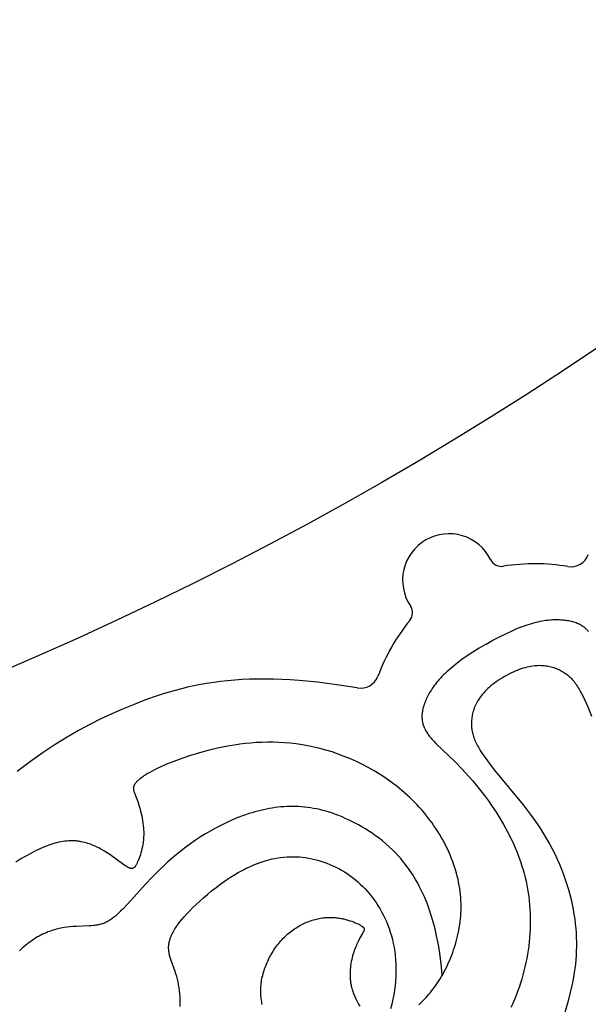
# Model space of a CAD drawing. Extents: x -124 to 124, y -124 to 124.
# Drawn here: x 41 to 58, y -106 to -77 of the extents above; entities that cross this region are included whole.
import ezdxf

# ---------------------------------------------------------------- set-up
doc = ezdxf.new("R2010")
doc.units = 0
doc.header["$MEASUREMENT"] = 0
doc.layers.add('DEFAULT', color=7, linetype='Continuous')

msp = doc.modelspace()

# ---------------------------------------------------------------- linework, layer by layer
at = {"layer": 'DEFAULT'}
for points in [[(55.183, -95.579), (55.388, -95.464), (55.582, -95.36), (55.766, -95.269), (55.939, -95.188), (56.102, -95.117), (56.257, -95.056), (56.33, -95.03), (56.402, -95.005), (56.472, -94.982), (56.539, -94.962), (56.605, -94.943), (56.669, -94.927), (56.731, -94.912), (56.791, -94.899), (56.85, -94.887), (56.907, -94.878), (56.962, -94.869), (57.016, -94.863), (57.068, -94.857), (57.119, -94.853), (57.169, -94.85), (57.217, -94.848), (57.265, -94.848), (57.311, -94.848), (57.356, -94.849), (57.4, -94.851), (57.443, -94.854), (57.485, -94.858), (57.526, -94.862), (57.566, -94.867), (57.606, -94.873), (57.644, -94.88), (57.682, -94.888), (57.718, -94.896), (57.754, -94.906), (57.789, -94.916), (57.823, -94.927), (57.856, -94.939), (57.888, -94.952), (57.919, -94.965), (57.935, -94.973), (57.95, -94.98), (57.965, -94.988), (57.979, -94.996), (57.994, -95.004), (58.008, -95.012), (58.022, -95.021), (58.036, -95.03), (58.05, -95.039), (58.063, -95.048), (58.076, -95.058), (58.089, -95.068), (58.102, -95.078), (58.115, -95.088), (58.127, -95.099), (58.139, -95.11), (58.151, -95.121), (58.163, -95.132), (58.175, -95.144), (58.186, -95.156), (58.197, -95.168), (58.208, -95.18), (58.219, -95.193), (58.23, -95.206)], [(55.183, -95.579), (54.98, -95.7), (54.793, -95.816), (54.622, -95.929), (54.466, -96.038), (54.323, -96.145), (54.193, -96.248), (54.133, -96.298), (54.076, -96.348), (54.021, -96.397), (53.97, -96.445), (53.921, -96.493), (53.874, -96.54), (53.831, -96.586), (53.789, -96.632), (53.75, -96.677), (53.713, -96.721), (53.678, -96.765), (53.646, -96.808), (53.615, -96.851), (53.586, -96.893), (53.558, -96.935), (53.532, -96.976), (53.508, -97.016), (53.485, -97.056), (53.464, -97.096), (53.444, -97.135), (53.425, -97.174), (53.407, -97.212), (53.39, -97.25), (53.374, -97.288), (53.36, -97.325), (53.347, -97.361), (53.334, -97.398), (53.323, -97.434), (53.314, -97.469), (53.305, -97.504), (53.298, -97.539), (53.292, -97.574), (53.287, -97.608), (53.283, -97.642), (53.281, -97.659), (53.28, -97.676), (53.28, -97.693), (53.279, -97.709), (53.279, -97.726), (53.279, -97.743), (53.28, -97.759), (53.28, -97.776), (53.281, -97.792), (53.283, -97.808), (53.284, -97.824), (53.287, -97.841), (53.289, -97.857), (53.291, -97.873), (53.294, -97.889), (53.298, -97.905), (53.301, -97.921), (53.305, -97.937), (53.31, -97.953), (53.314, -97.968), (53.319, -97.984), (53.324, -98), (53.33, -98.015), (53.336, -98.031), (53.342, -98.047), (53.348, -98.062), (53.355, -98.078), (53.362, -98.093), (53.37, -98.109), (53.378, -98.124), (53.386, -98.139), (53.394, -98.155), (53.412, -98.185), (53.432, -98.216), (53.452, -98.246), (53.474, -98.277), (53.498, -98.307), (53.522, -98.338), (53.548, -98.369), (53.575, -98.4), (53.633, -98.463), (53.696, -98.528), (54.263, -99.077), (54.461, -99.281), (54.675, -99.514), (54.787, -99.642), (54.901, -99.778), (55.017, -99.922), (55.134, -100.074), (55.252, -100.233), (55.368, -100.399), (55.483, -100.572), (55.596, -100.751), (55.705, -100.937), (55.811, -101.129), (55.912, -101.326), (56.007, -101.529), (56.052, -101.633), (56.096, -101.738), (56.137, -101.844), (56.177, -101.952), (56.215, -102.06), (56.251, -102.17), (56.284, -102.281), (56.315, -102.393), (56.344, -102.507), (56.37, -102.621), (56.394, -102.736), (56.415, -102.852), (56.434, -102.969), (56.45, -103.087), (56.464, -103.206), (56.476, -103.325), (56.485, -103.445), (56.491, -103.566), (56.495, -103.687), (56.496, -103.808), (56.495, -103.93), (56.491, -104.053), (56.485, -104.175), (56.476, -104.298), (56.464, -104.421), (56.45, -104.545), (56.433, -104.668), (56.414, -104.791), (56.392, -104.915), (56.367, -105.038), (56.34, -105.161), (56.31, -105.284), (56.278, -105.406), (56.242, -105.529), (56.204, -105.651), (56.164, -105.772), (56.12, -105.893), (56.074, -106.013), (56.025, -106.133), (55.974, -106.252), (55.919, -106.371)], [(55.735, -96.535), (55.802, -96.497), (55.868, -96.462), (55.932, -96.429), (55.996, -96.399), (56.058, -96.372), (56.12, -96.346), (56.18, -96.323), (56.239, -96.303), (56.297, -96.284), (56.354, -96.268), (56.409, -96.254), (56.464, -96.241), (56.518, -96.231), (56.57, -96.223), (56.622, -96.216), (56.672, -96.211), (56.722, -96.209), (56.77, -96.207), (56.817, -96.208), (56.864, -96.21), (56.909, -96.213), (56.954, -96.218), (56.997, -96.224), (57.04, -96.232), (57.082, -96.24), (57.122, -96.251), (57.162, -96.262), (57.201, -96.274), (57.239, -96.287), (57.276, -96.302), (57.313, -96.317), (57.348, -96.333), (57.383, -96.35), (57.416, -96.368), (57.449, -96.387), (57.482, -96.406), (57.513, -96.427), (57.544, -96.448), (57.574, -96.471), (57.604, -96.494), (57.633, -96.519), (57.662, -96.545), (57.69, -96.571), (57.717, -96.6), (57.744, -96.629), (57.771, -96.659), (57.797, -96.691), (57.823, -96.724), (57.848, -96.759), (57.873, -96.795), (57.898, -96.832), (57.923, -96.871), (57.948, -96.911), (57.972, -96.953), (58.02, -97.041), (58.068, -97.136), (58.116, -97.237), (58.164, -97.346), (58.213, -97.462), (58.313, -97.715)], [(51.358, -96.879), (50.749, -96.783), (50.173, -96.709), (49.628, -96.657), (49.367, -96.638), (49.113, -96.625), (48.865, -96.617), (48.624, -96.614), (48.389, -96.615), (48.16, -96.621), (47.936, -96.631), (47.718, -96.645), (47.505, -96.664), (47.297, -96.687), (47.093, -96.714), (46.893, -96.745), (46.698, -96.779), (46.506, -96.817), (46.317, -96.858), (46.132, -96.903), (45.949, -96.951), (45.769, -97.002), (45.591, -97.056), (45.415, -97.113), (45.069, -97.234), (44.727, -97.366), (44.388, -97.507), (44.065, -97.649), (43.741, -97.8), (43.413, -97.965), (43.079, -98.144), (42.738, -98.341), (42.387, -98.558), (42.024, -98.798), (41.648, -99.063), (41.255, -99.357)], [(55.735, -96.535), (55.668, -96.574), (55.605, -96.614), (55.544, -96.654), (55.486, -96.694), (55.431, -96.734), (55.379, -96.774), (55.329, -96.815), (55.281, -96.856), (55.236, -96.897), (55.194, -96.938), (55.153, -96.979), (55.115, -97.02), (55.08, -97.061), (55.046, -97.103), (55.015, -97.144), (54.986, -97.185), (54.958, -97.227), (54.933, -97.268), (54.91, -97.309), (54.888, -97.35), (54.868, -97.391), (54.85, -97.432), (54.834, -97.473), (54.819, -97.514), (54.806, -97.554), (54.794, -97.595), (54.784, -97.635), (54.775, -97.675), (54.768, -97.714), (54.762, -97.754), (54.757, -97.793), (54.753, -97.831), (54.75, -97.87), (54.749, -97.908), (54.748, -97.946), (54.749, -97.984), (54.751, -98.021), (54.754, -98.059), (54.759, -98.096), (54.764, -98.134), (54.771, -98.171), (54.779, -98.209), (54.789, -98.246), (54.799, -98.284), (54.811, -98.322), (54.824, -98.361), (54.839, -98.399), (54.854, -98.438), (54.871, -98.477), (54.89, -98.517), (54.91, -98.557), (54.931, -98.598), (54.954, -98.64), (54.978, -98.682), (55.03, -98.767), (55.088, -98.856), (55.152, -98.949), (55.222, -99.045), (55.298, -99.145), (55.467, -99.358), (56.286, -100.355), (56.498, -100.633), (56.602, -100.775), (56.703, -100.918), (56.801, -101.064), (56.894, -101.211), (56.983, -101.359), (57.068, -101.509), (57.148, -101.659), (57.224, -101.81), (57.295, -101.961), (57.361, -102.112), (57.423, -102.264), (57.481, -102.416), (57.535, -102.567), (57.584, -102.718), (57.63, -102.868), (57.671, -103.017), (57.708, -103.165), (57.741, -103.312), (57.77, -103.457), (57.795, -103.601), (57.816, -103.743), (57.834, -103.883), (57.848, -104.021), (57.858, -104.158), (57.865, -104.293), (57.868, -104.427), (57.868, -104.56), (57.865, -104.691), (57.859, -104.822), (57.849, -104.952), (57.837, -105.08), (57.822, -105.208), (57.804, -105.336), (57.783, -105.462), (57.76, -105.589), (57.734, -105.715), (57.676, -105.966), (57.612, -106.212), (57.352, -107.095)], [(53.182, -106.294), (53.226, -106.253), (53.27, -106.21), (53.314, -106.166), (53.357, -106.121), (53.401, -106.074), (53.445, -106.025), (53.488, -105.975), (53.531, -105.923), (53.573, -105.87), (53.615, -105.815), (53.657, -105.759), (53.698, -105.701), (53.739, -105.642), (53.779, -105.581), (53.819, -105.518), (53.857, -105.454), (53.895, -105.388), (53.932, -105.321), (53.969, -105.252), (54.004, -105.182), (54.038, -105.111), (54.072, -105.038), (54.104, -104.964), (54.135, -104.889), (54.165, -104.812), (54.194, -104.735), (54.221, -104.656), (54.248, -104.577), (54.272, -104.496), (54.295, -104.414), (54.317, -104.332), (54.337, -104.249), (54.356, -104.164), (54.373, -104.079), (54.388, -103.994), (54.401, -103.907), (54.412, -103.82), (54.422, -103.733), (54.43, -103.645), (54.435, -103.556), (54.439, -103.467), (54.44, -103.377), (54.439, -103.287), (54.436, -103.197), (54.431, -103.106), (54.424, -103.016), (54.414, -102.925), (54.401, -102.833), (54.386, -102.742), (54.369, -102.651), (54.35, -102.56), (54.328, -102.468), (54.304, -102.377), (54.278, -102.286), (54.249, -102.195), (54.218, -102.105), (54.185, -102.014), (54.15, -101.924), (54.113, -101.835), (54.074, -101.746), (54.033, -101.657), (53.99, -101.569), (53.945, -101.481), (53.898, -101.394), (53.849, -101.308), (53.798, -101.223), (53.746, -101.138), (53.692, -101.054), (53.636, -100.971), (53.578, -100.889), (53.518, -100.807), (53.457, -100.727), (53.395, -100.648), (53.33, -100.57), (53.265, -100.493), (53.197, -100.418), (53.128, -100.343), (53.058, -100.27), (52.986, -100.198), (52.913, -100.128), (52.839, -100.059), (52.763, -99.992), (52.686, -99.925), (52.608, -99.861), (52.529, -99.798), (52.367, -99.675), (52.202, -99.559), (52.033, -99.448), (51.861, -99.344), (51.686, -99.245), (51.51, -99.153), (51.331, -99.066), (51.152, -98.985), (50.971, -98.911), (50.79, -98.843), (50.609, -98.781), (50.428, -98.725), (50.248, -98.676), (50.069, -98.633), (49.892, -98.596), (49.716, -98.565), (49.541, -98.54), (49.367, -98.52), (49.195, -98.505), (49.025, -98.496), (48.855, -98.491), (48.688, -98.491), (48.522, -98.496), (48.357, -98.504), (48.194, -98.517), (48.033, -98.533), (47.873, -98.552), (47.715, -98.575), (47.559, -98.601), (47.405, -98.629), (47.253, -98.66), (46.956, -98.729), (46.671, -98.806), (46.4, -98.887), (46.145, -98.973), (45.909, -99.059), (45.694, -99.146), (45.502, -99.23), (45.416, -99.271), (45.336, -99.311), (45.262, -99.349), (45.193, -99.387), (45.131, -99.423), (45.073, -99.458), (45.021, -99.492), (44.973, -99.525), (44.93, -99.557), (44.911, -99.572), (44.892, -99.587), (44.875, -99.602), (44.858, -99.616), (44.843, -99.63), (44.828, -99.644), (44.814, -99.658), (44.802, -99.671), (44.79, -99.684), (44.779, -99.696), (44.769, -99.708), (44.76, -99.72), (44.752, -99.731), (44.744, -99.743), (44.737, -99.753), (44.734, -99.759), (44.731, -99.764), (44.728, -99.769), (44.726, -99.774), (44.723, -99.779), (44.721, -99.784), (44.719, -99.789), (44.717, -99.794), (44.715, -99.799), (44.713, -99.804), (44.712, -99.808), (44.71, -99.813), (44.709, -99.818), (44.708, -99.823), (44.707, -99.828), (44.707, -99.832), (44.706, -99.837), (44.706, -99.842), (44.706, -99.847), (44.705, -99.852), (44.705, -99.857), (44.706, -99.862), (44.706, -99.867), (44.706, -99.872), (44.707, -99.877), (44.708, -99.882), (44.708, -99.887), (44.709, -99.892), (44.71, -99.898), (44.712, -99.903), (44.714, -99.914), (44.718, -99.926), (44.721, -99.938), (44.725, -99.95), (44.735, -99.976), (44.802, -100.151), (44.836, -100.247), (44.871, -100.357), (44.906, -100.479), (44.923, -100.543), (44.939, -100.61), (44.955, -100.678), (44.969, -100.748), (44.981, -100.819), (44.992, -100.89), (45.001, -100.963), (45.008, -101.035), (45.012, -101.108), (45.014, -101.144), (45.014, -101.18), (45.014, -101.216), (45.014, -101.252), (45.012, -101.288), (45.01, -101.323), (45.004, -101.393), (44.996, -101.461), (44.986, -101.528), (44.975, -101.593), (44.961, -101.657), (44.947, -101.718), (44.931, -101.777), (44.914, -101.833), (44.897, -101.887), (44.879, -101.937), (44.861, -101.984), (44.842, -102.028), (44.824, -102.068), (44.807, -102.104), (44.798, -102.121), (44.789, -102.136), (44.781, -102.151), (44.776, -102.157), (44.772, -102.164), (44.768, -102.17), (44.764, -102.176), (44.759, -102.182), (44.755, -102.188), (44.751, -102.193), (44.746, -102.198), (44.742, -102.203), (44.738, -102.207), (44.735, -102.209), (44.733, -102.211), (44.731, -102.213), (44.729, -102.215), (44.726, -102.217), (44.724, -102.219), (44.722, -102.221), (44.719, -102.222), (44.717, -102.224), (44.715, -102.226), (44.712, -102.227), (44.71, -102.228), (44.707, -102.23), (44.705, -102.231), (44.702, -102.232), (44.7, -102.233), (44.697, -102.234), (44.695, -102.235), (44.692, -102.236), (44.69, -102.237), (44.687, -102.238), (44.685, -102.239), (44.682, -102.239), (44.679, -102.24), (44.677, -102.24), (44.674, -102.241), (44.671, -102.241), (44.668, -102.242), (44.666, -102.242), (44.663, -102.242), (44.66, -102.242), (44.657, -102.242), (44.654, -102.242), (44.651, -102.242), (44.648, -102.242), (44.645, -102.242), (44.642, -102.241), (44.639, -102.241), (44.636, -102.241), (44.633, -102.24), (44.629, -102.239), (44.626, -102.239), (44.619, -102.237), (44.613, -102.236), (44.606, -102.234), (44.599, -102.231), (44.591, -102.229), (44.584, -102.226), (44.576, -102.223), (44.569, -102.219), (44.561, -102.215), (44.552, -102.211), (44.544, -102.207), (44.527, -102.198), (44.508, -102.187), (44.489, -102.175), (44.469, -102.163), (44.426, -102.133), (44.003, -101.826), (43.926, -101.776), (43.847, -101.726), (43.763, -101.677), (43.721, -101.654), (43.677, -101.631), (43.633, -101.608), (43.588, -101.587), (43.542, -101.566), (43.495, -101.547), (43.448, -101.528), (43.4, -101.511), (43.352, -101.495), (43.303, -101.48), (43.253, -101.467), (43.203, -101.455), (43.152, -101.445), (43.127, -101.44), (43.101, -101.436), (43.075, -101.433), (43.049, -101.429), (43.023, -101.427), (42.997, -101.425), (42.97, -101.423), (42.944, -101.422), (42.89, -101.421), (42.836, -101.421), (42.781, -101.424), (42.725, -101.428), (42.669, -101.434), (42.612, -101.442), (42.555, -101.452), (42.496, -101.464), (42.437, -101.478), (42.377, -101.494), (42.316, -101.511), (42.254, -101.531), (42.192, -101.552), (42.128, -101.575), (42.064, -101.6), (41.999, -101.627), (41.932, -101.656), (41.865, -101.687), (41.796, -101.72), (41.657, -101.792), (41.512, -101.871), (41.363, -101.958), (41.21, -102.053)], [(53.877, -105.42), (53.856, -105.165), (53.828, -104.92), (53.796, -104.685), (53.758, -104.458), (53.715, -104.24), (53.667, -104.031), (53.614, -103.83), (53.557, -103.637), (53.495, -103.453), (53.43, -103.276), (53.361, -103.107), (53.325, -103.025), (53.288, -102.945), (53.25, -102.867), (53.211, -102.791), (53.172, -102.716), (53.132, -102.643), (53.091, -102.572), (53.049, -102.503), (53.007, -102.435), (52.964, -102.368), (52.92, -102.304), (52.876, -102.241), (52.831, -102.179), (52.786, -102.119), (52.74, -102.06), (52.694, -102.003), (52.647, -101.948), (52.6, -101.893), (52.504, -101.789), (52.406, -101.69), (52.307, -101.596), (52.208, -101.507), (52.107, -101.423), (52.006, -101.343), (51.904, -101.268), (51.802, -101.197), (51.7, -101.129), (51.598, -101.066), (51.496, -101.006), (51.396, -100.949), (51.296, -100.895), (51.196, -100.844), (51.098, -100.796), (51, -100.752), (50.904, -100.71), (50.807, -100.671), (50.712, -100.635), (50.617, -100.601), (50.523, -100.57), (50.43, -100.542), (50.337, -100.517), (50.244, -100.494), (50.153, -100.474), (50.061, -100.456), (49.971, -100.441), (49.881, -100.428), (49.791, -100.417), (49.702, -100.409), (49.613, -100.403), (49.524, -100.4), (49.436, -100.398), (49.349, -100.399), (49.262, -100.402), (49.175, -100.407), (49.088, -100.414), (49.002, -100.423), (48.915, -100.433), (48.83, -100.446), (48.744, -100.461), (48.658, -100.477), (48.573, -100.495), (48.488, -100.515), (48.403, -100.537), (48.318, -100.56), (48.233, -100.584), (48.149, -100.611), (47.98, -100.668), (47.813, -100.731), (47.648, -100.799), (47.484, -100.872), (47.322, -100.951), (47.162, -101.034), (47.004, -101.121), (46.849, -101.212), (46.697, -101.306), (46.548, -101.404), (46.403, -101.506), (46.261, -101.609), (46.122, -101.716), (45.988, -101.824), (45.858, -101.934), (45.732, -102.046), (45.611, -102.158), (45.493, -102.27), (45.271, -102.494), (45.064, -102.712), (44.54, -103.291), (44.396, -103.445), (44.329, -103.512), (44.266, -103.573), (44.205, -103.628), (44.176, -103.654), (44.147, -103.678), (44.118, -103.7), (44.09, -103.722), (44.063, -103.742), (44.035, -103.761), (44.008, -103.778), (43.981, -103.795), (43.955, -103.81), (43.928, -103.824), (43.901, -103.838), (43.875, -103.85), (43.848, -103.861), (43.821, -103.872), (43.794, -103.881), (43.766, -103.89), (43.739, -103.898), (43.711, -103.905), (43.682, -103.912), (43.653, -103.918), (43.623, -103.923), (43.593, -103.927), (43.562, -103.931), (43.531, -103.935), (43.466, -103.941), (43.397, -103.945), (43.006, -103.96), (42.92, -103.965), (42.831, -103.973), (42.741, -103.983), (42.648, -103.996), (42.601, -104.004), (42.554, -104.013), (42.506, -104.023), (42.458, -104.034), (42.41, -104.047), (42.361, -104.06), (42.312, -104.075), (42.262, -104.091), (42.213, -104.109), (42.163, -104.128), (42.113, -104.148), (42.063, -104.171), (42.012, -104.194), (41.962, -104.22), (41.911, -104.247), (41.861, -104.276), (41.81, -104.306), (41.76, -104.338), (41.71, -104.372), (41.66, -104.407), (41.61, -104.443), (41.56, -104.481), (41.511, -104.52), (41.462, -104.561), (41.414, -104.602), (41.366, -104.646), (41.319, -104.69)], [(46.094, -106.344), (46.096, -106.247), (46.096, -106.151), (46.092, -106.056), (46.085, -105.963), (46.076, -105.871), (46.064, -105.781), (46.05, -105.693), (46.033, -105.609), (46.014, -105.527), (45.993, -105.449), (45.971, -105.374), (45.947, -105.302), (45.83, -104.975), (45.81, -104.914), (45.801, -104.884), (45.792, -104.854), (45.784, -104.824), (45.777, -104.794), (45.771, -104.764), (45.765, -104.734), (45.761, -104.704), (45.757, -104.673), (45.756, -104.658), (45.755, -104.643), (45.754, -104.628), (45.754, -104.613), (45.753, -104.597), (45.753, -104.582), (45.754, -104.566), (45.754, -104.551), (45.755, -104.535), (45.757, -104.519), (45.758, -104.504), (45.76, -104.488), (45.763, -104.472), (45.766, -104.456), (45.769, -104.439), (45.772, -104.423), (45.776, -104.407), (45.78, -104.39), (45.785, -104.374), (45.79, -104.357), (45.795, -104.34), (45.8, -104.323), (45.813, -104.289), (45.827, -104.254), (45.842, -104.219), (45.859, -104.184), (45.877, -104.148), (45.897, -104.111), (45.918, -104.074), (45.941, -104.037), (45.965, -103.998), (45.991, -103.96), (46.018, -103.921), (46.047, -103.881), (46.078, -103.841), (46.144, -103.759), (46.216, -103.674), (46.295, -103.587), (46.38, -103.497), (46.472, -103.405), (46.571, -103.31), (46.676, -103.212), (46.788, -103.112), (46.907, -103.01), (47.032, -102.907), (47.163, -102.803), (47.3, -102.701), (47.441, -102.601), (47.588, -102.503), (47.74, -102.41), (47.818, -102.364), (47.896, -102.321), (47.976, -102.278), (48.057, -102.237), (48.139, -102.198), (48.221, -102.161), (48.305, -102.125), (48.389, -102.092), (48.474, -102.061), (48.56, -102.032), (48.647, -102.005), (48.735, -101.981), (48.823, -101.959), (48.912, -101.941), (49.001, -101.925), (49.091, -101.912), (49.181, -101.902), (49.272, -101.895), (49.364, -101.891), (49.455, -101.891), (49.547, -101.893), (49.639, -101.899), (49.731, -101.907), (49.823, -101.919), (49.914, -101.933), (50.006, -101.951), (50.097, -101.971), (50.188, -101.995), (50.278, -102.022), (50.368, -102.051), (50.457, -102.084), (50.545, -102.119), (50.633, -102.158), (50.72, -102.2), (50.805, -102.244), (50.89, -102.291), (50.974, -102.342), (51.056, -102.395), (51.137, -102.451), (51.217, -102.51), (51.295, -102.572), (51.372, -102.637), (51.446, -102.705), (51.52, -102.775), (51.591, -102.849), (51.661, -102.925), (51.728, -103.004), (51.794, -103.086), (51.856, -103.169), (51.915, -103.254), (51.973, -103.342), (52.028, -103.432), (52.08, -103.525), (52.13, -103.621), (52.178, -103.718), (52.223, -103.819), (52.264, -103.921), (52.303, -104.026), (52.339, -104.134), (52.372, -104.243), (52.401, -104.355), (52.427, -104.469), (52.45, -104.585), (52.469, -104.703), (52.485, -104.823), (52.496, -104.945), (52.504, -105.069), (52.508, -105.195), (52.508, -105.323), (52.503, -105.453), (52.495, -105.584), (52.482, -105.717), (52.464, -105.852), (52.442, -105.989), (52.416, -106.127), (52.384, -106.267), (52.348, -106.408)], [(48.534, -106.279), (48.526, -106.237), (48.518, -106.196), (48.511, -106.153), (48.505, -106.111), (48.5, -106.067), (48.496, -106.023), (48.493, -105.979), (48.491, -105.934), (48.49, -105.889), (48.49, -105.844), (48.491, -105.798), (48.494, -105.751), (48.498, -105.705), (48.503, -105.658), (48.51, -105.61), (48.517, -105.563), (48.526, -105.515), (48.537, -105.467), (48.548, -105.419), (48.561, -105.371), (48.574, -105.323), (48.589, -105.275), (48.605, -105.227), (48.622, -105.18), (48.64, -105.132), (48.659, -105.085), (48.679, -105.038), (48.7, -104.991), (48.722, -104.944), (48.745, -104.898), (48.769, -104.852), (48.794, -104.807), (48.82, -104.762), (48.847, -104.718), (48.874, -104.675), (48.902, -104.632), (48.932, -104.589), (48.961, -104.548), (48.992, -104.507), (49.024, -104.467), (49.056, -104.428), (49.089, -104.39), (49.122, -104.353), (49.156, -104.316), (49.191, -104.281), (49.227, -104.247), (49.263, -104.214), (49.299, -104.182), (49.337, -104.15), (49.374, -104.12), (49.412, -104.091), (49.451, -104.063), (49.49, -104.036), (49.529, -104.01), (49.569, -103.985), (49.609, -103.961), (49.649, -103.939), (49.69, -103.917), (49.731, -103.896), (49.772, -103.876), (49.813, -103.857), (49.854, -103.84), (49.896, -103.823), (49.937, -103.807), (49.979, -103.793), (50.02, -103.779), (50.062, -103.766), (50.104, -103.755), (50.145, -103.744), (50.187, -103.735), (50.228, -103.726), (50.269, -103.719), (50.31, -103.712), (50.351, -103.707), (50.392, -103.702), (50.432, -103.699), (50.472, -103.697), (50.512, -103.695), (50.551, -103.695), (50.59, -103.695), (50.629, -103.697), (50.667, -103.699), (50.705, -103.702), (50.742, -103.705), (50.779, -103.71), (50.815, -103.715), (50.85, -103.72), (50.885, -103.726), (50.92, -103.733), (50.954, -103.74), (51.019, -103.756), (51.082, -103.774), (51.141, -103.792), (51.197, -103.811), (51.249, -103.831), (51.298, -103.851), (51.343, -103.871), (51.383, -103.89), (51.419, -103.909), (51.436, -103.918), (51.451, -103.926), (51.465, -103.935), (51.478, -103.943), (51.49, -103.951), (51.501, -103.959), (51.506, -103.963), (51.511, -103.966), (51.515, -103.97), (51.519, -103.974), (51.524, -103.978), (51.527, -103.981), (51.531, -103.985), (51.534, -103.989), (51.538, -103.992), (51.541, -103.996), (51.542, -103.998), (51.543, -103.999), (51.545, -104.001), (51.546, -104.003), (51.547, -104.005), (51.548, -104.007), (51.549, -104.008), (51.55, -104.01), (51.551, -104.012), (51.552, -104.014), (51.553, -104.016), (51.554, -104.017), (51.555, -104.019), (51.556, -104.021), (51.556, -104.023), (51.557, -104.025), (51.558, -104.026), (51.558, -104.028), (51.559, -104.03), (51.559, -104.032), (51.56, -104.034), (51.56, -104.035), (51.56, -104.037), (51.561, -104.039), (51.561, -104.041), (51.561, -104.043), (51.561, -104.044), (51.561, -104.046), (51.562, -104.048), (51.562, -104.05), (51.562, -104.052), (51.562, -104.054), (51.561, -104.056), (51.561, -104.057), (51.561, -104.059), (51.561, -104.061), (51.561, -104.063), (51.56, -104.065), (51.56, -104.067), (51.56, -104.069), (51.559, -104.073), (51.558, -104.077), (51.557, -104.081), (51.556, -104.085), (51.554, -104.089), (51.553, -104.093), (51.551, -104.097), (51.55, -104.101), (51.546, -104.11), (51.542, -104.119), (51.537, -104.128), (51.527, -104.148), (51.426, -104.326), (51.391, -104.392), (51.355, -104.465), (51.337, -104.505), (51.32, -104.546), (51.302, -104.589), (51.284, -104.634), (51.267, -104.681), (51.251, -104.73), (51.235, -104.781), (51.22, -104.834), (51.205, -104.889), (51.192, -104.945), (51.18, -105.003), (51.169, -105.062), (51.16, -105.123), (51.153, -105.184), (51.147, -105.247), (51.143, -105.31), (51.142, -105.342), (51.142, -105.374), (51.142, -105.407), (51.143, -105.439), (51.144, -105.472), (51.146, -105.504), (51.149, -105.537), (51.152, -105.57), (51.156, -105.603), (51.161, -105.636), (51.167, -105.669), (51.173, -105.702), (51.18, -105.735), (51.188, -105.768), (51.196, -105.801), (51.206, -105.834), (51.216, -105.867), (51.226, -105.899), (51.238, -105.932), (51.249, -105.964), (51.262, -105.996), (51.275, -106.028), (51.303, -106.091), (51.333, -106.153), (51.364, -106.213), (51.398, -106.272), (51.433, -106.329)]]:
    msp.add_lwpolyline(points, dxfattribs=at)
for radius in [124.5, 104.641]:
    msp.add_circle((0, 0), radius, dxfattribs=at)
for centre, radius, start, end in [((54.083, -93.675), 1.378, 26.2434, 120), ((54.083, -93.675), 1.378, 120, 213.7566), ((57.699, -92.724), 0.556, 260.9261, 339.7861), ((55.645, -92.905), 0.363, 206.2433, 279.6469), ((56.63, -99.026), 5.836, 80.3154, 99.1089), ((52.636, -94.643), 0.363, 320.3531, 33.7567), ((57.444, -98.556), 5.836, 140.8911, 159.6846), ((51.452, -96.331), 0.556, 260.2139, 339.0739)]:
    msp.add_arc(centre, radius, start, end, dxfattribs=at)

doc.saveas('drawing.dxf')
